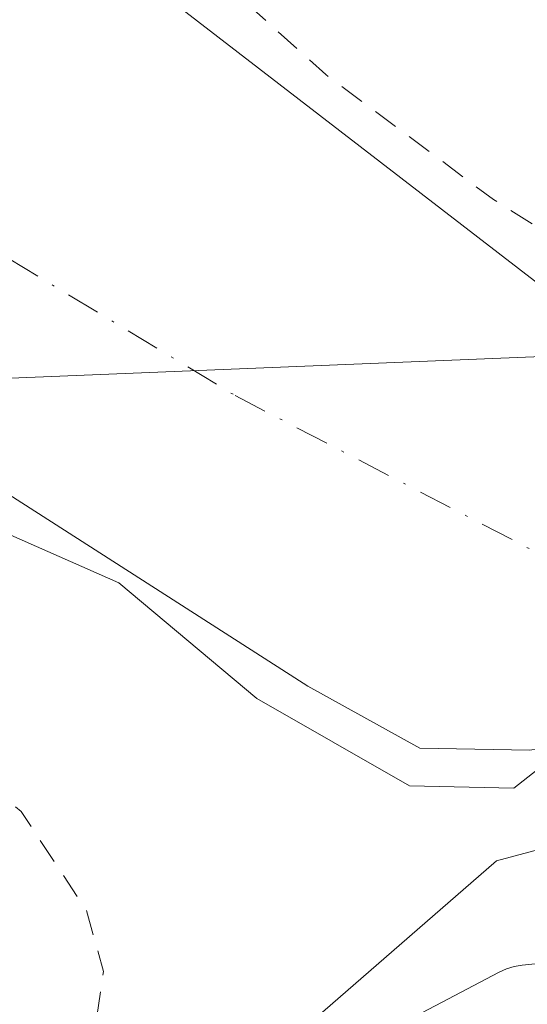
# Model space of a CAD drawing. Units: metres. Extents: x 594023 to 597479, y 4712873 to 4715236.
# Drawn here: x 594878 to 594898, y 4714560 to 4714599 of the extents above; entities that cross this region are included whole.
import ezdxf

# ---------------------------------------------------------------- set-up
doc = ezdxf.new("R2010")
doc.units = ezdxf.units.M
doc.header["$MEASUREMENT"] = 0
doc.linetypes.add('DGN Style 2', pattern=[1.6480167562047852, 0.988810053722871, -0.6592067024819142])
doc.linetypes.add('DGN Style 4', pattern=[2.6384748266838614, 1.318413404963828, -0.6592067024819142, 0.001648016756204785, -0.6592067024819142])
for name, color, linetype, lineweight in [('Corriente artificial eje', 142, 'DGN Style 4', 0), ('Corriente natural Cxs', 4, 'Continuous', 13), ('Cultivos herbáceos CxS', 92, 'Continuous', 0), ('Curva de nivel auxiliar', 30, 'DGN Style 2', 0), ('Curva de nivel normal', 30, 'Continuous', 0), ('Pastizal CxS', 92, 'Continuous', 0), ('Pista no pavimentada Cxs', 111, 'Continuous', 0), ('Presa Cxs', 1, 'Continuous', 13), ('Suelo desnudo CxS', 253, 'Continuous', 0), ('Tendido', 6, 'Continuous', 0)]:
    doc.layers.add(name, color=color, linetype=linetype, lineweight=lineweight)

# ---------------------------------------------------------------- blocks, each defined once
blk = doc.blocks.new('*U16')
at = {"layer": 'Suelo desnudo CxS', "color": 253, "linetype": 'Continuous', "lineweight": 0}
blk.add_polyline3d([(595062.4101999998, 4714675.0701, 314.9856), (595003.7801000001, 4714636.790100001, 315.3598999999958), (594982.5301000001, 4714624.170100001, 315.5405000000028), (594960.9600999998, 4714612.850099999, 315.7452999999951), (594948.7100999998, 4714604.1601, 316.4199999999983), (594945.5100999996, 4714602.590100001, 316.5816999999952), (594940.6700999998, 4714601.220100001, 316.6889999999985), (594931.7100999998, 4714599.860099999, 316.6837999999989), (594922.5100999996, 4714598.840100001, 316.4438999999985), (594917.7801999999, 4714597.3201, 316.4483999999939), (594915.7401000002, 4714596.140100001, 316.5890999999974), (594912.0701000001, 4714592.800100001, 316.7480999999971), (594907.5401, 4714586.670100001, 317.6306999999942), (594907.0800999999, 4714584.710100001, 318.027700000006), (594907.1201, 4714582.950099999, 318.4072000000015), (594898.7200999996, 4714570.0801, 318.8760000000038), (594898.3901000004, 4714570.020099999, 318.8781000000017), (594894.0701000001, 4714570.100099999, 318.8813999999985), (594889.6700999998, 4714572.540100001, 318.7932000000001), (594872.9501999998, 4714583.2501, 319.601999999999), (594867.4200999998, 4714585.9301, 319.0464999999967), (594862.7701000003, 4714587.770099999, 318.5771999999997), (594846.9401000004, 4714593.3201, 318.539300000004), (594834.8602, 4714597.5601, 318.0246999999945)], dxfattribs=at)
blk = doc.blocks.new('*U17')
at = {"layer": 'Corriente natural Cxs', "color": 4, "linetype": 'Continuous', "lineweight": 13}
blk.add_polyline3d([(595062.4101, 4714675.0701, 314.9857000000048), (595003.7801000001, 4714636.790100001, 315.3598999999958), (594982.5301000001, 4714624.170100001, 315.5405000000028), (594960.9600999998, 4714612.850099999, 315.7452999999951), (594948.7100999998, 4714604.1601, 316.4199999999983), (594945.5100999996, 4714602.590100001, 316.5816999999952), (594940.6700999998, 4714601.220100001, 316.6889999999985), (594931.7100999998, 4714599.860099999, 316.6837999999989), (594922.5100999996, 4714598.840100001, 316.4438999999985), (594917.7801000001, 4714597.3201, 316.4483999999939), (594915.7401000002, 4714596.140100001, 316.5890999999974), (594912.0701000001, 4714592.800100001, 316.7480999999971), (594907.5401, 4714586.670100001, 317.6306999999942), (594907.0800999999, 4714584.710100001, 318.027700000006), (594907.1201, 4714582.950099999, 318.4072000000015), (594898.7200999996, 4714570.0801, 318.8760000000038), (594898.3901000004, 4714570.020099999, 318.8781000000017), (594894.0701000001, 4714570.100099999, 318.8813999999985), (594889.6700999998, 4714572.540100001, 318.7932000000001), (594872.9501, 4714583.2501, 319.601999999999), (594867.4200999998, 4714585.9301, 319.0464999999967), (594862.7701000003, 4714587.770099999, 318.5771999999997), (594846.9401000004, 4714593.3201, 318.539300000004), (594834.8601000002, 4714597.5601, 318.0247999999993)], dxfattribs=at)

msp = doc.modelspace()

# ---------------------------------------------------------------- linework, layer by layer
at = {"layer": 'Corriente artificial eje', "color": 142, "linetype": 'DGN Style 4', "lineweight": 0}
msp.add_polyline3d([(594772.5180000003, 4714653.007200001, 317.4121000000014), (594886.8120999997, 4714583.9494, 317.7908000000025), (594902.4611000001, 4714575.811799999, 317.670299999998), (594909.1924000002, 4714576.636399999, 318.8608999999997), (594909.3389999997, 4714576.6865, 318.8282000000036)], dxfattribs=at)
at = {"layer": 'Corriente natural Cxs', "color": 4, "linetype": 'Continuous', "lineweight": 13}
msp.add_polyline3d([(594898.7200999996, 4714570.0801, 318.8760000000038), (594898.3901000004, 4714570.020099999, 318.8781000000017), (594894.0701000001, 4714570.100099999, 318.8813999999985), (594889.6700999998, 4714572.540100001, 318.7932000000001), (594872.9501, 4714583.2501, 319.601999999999), (594867.4200999998, 4714585.9301, 319.0464999999967), (594862.7701000003, 4714587.770099999, 318.5771999999997), (594846.9401000004, 4714593.3201, 318.539300000004), (594834.8601000002, 4714597.5601, 318.0247999999993)], dxfattribs=at)
at = {"layer": 'Cultivos herbáceos CxS', "color": 92, "linetype": 'Continuous', "lineweight": 0, "extrusion": (0.0514104114412872, 0.0912672958874788, 0.9944984918524639), "elevation": 461187.9204266293, "flags": 128}
msp.add_lwpolyline([(1795516.831785042, -4375444.081818937), (1795527.530185885, -4375433.556849055), (1795532.224062488, -4375420.3015922)], dxfattribs=at)
at = {"layer": 'Cultivos herbáceos CxS', "color": 92, "linetype": 'Continuous', "lineweight": 0}
for points in [[(594782.5829999996, 4714615.7971, 318.2934999999998), (594794.9401000004, 4714610.630100001, 318.3141999999934), (594808.3000999996, 4714605.460100001, 319.0868000000046), (594819.4001000002, 4714601.9301, 318.2553999999946), (594834.8602, 4714597.5601, 318.0246999999945), (594846.9401000004, 4714593.3201, 318.539300000004), (594862.7701000003, 4714587.770099999, 318.5771999999997), (594867.4200999998, 4714585.9301, 319.0464999999967), (594872.9501999998, 4714583.2501, 319.601999999999), (594889.6700999998, 4714572.540100001, 318.7932000000001), (594894.0701000001, 4714570.100099999, 318.8813999999985), (594898.3901000004, 4714570.020099999, 318.8781000000017), (594898.7200999996, 4714570.0801, 318.8760000000038)], [(594834.8602, 4714597.5601, 318.0246999999945), (594846.9401000004, 4714593.3201, 318.539300000004), (594862.7701000003, 4714587.770099999, 318.5771999999997), (594867.4200999998, 4714585.9301, 319.0464999999967), (594872.9501999998, 4714583.2501, 319.601999999999), (594889.6700999998, 4714572.540100001, 318.7932000000001), (594894.0701000001, 4714570.100099999, 318.8813999999985), (594898.3901000004, 4714570.020099999, 318.8781000000017), (594898.7200999996, 4714570.0801, 318.8760000000038), (594904.2901, 4714571.0601, 319.1462999999931), (594905.8501000004, 4714571.2501, 319.4817999999942), (594907.1101000002, 4714571.450099999, 319.7568000000028), (594909.1464999998, 4714571.3387, 319.3659000000043), (594911.5062999995, 4714569.6929, 318.9939000000013), (594911.5436000006, 4714569.551700001, 319.0139999999956), (594897.0851999996, 4714565.682600001, 320.1165000000037), (594886.5258, 4714556.500800001, 321.5050000000047)]]:
    msp.add_polyline3d(points, dxfattribs=at)
at = {"layer": 'Curva de nivel auxiliar', "color": 30, "linetype": 'DGN Style 2', "lineweight": 0, "flags": 128}
for points, elevation in [([(594880.1278999997, 4714690.523499999), (594877.9687999999, 4714688.665200001), (594874.7276, 4714686.8793), (594867.1539000003, 4714684.101199999), (594862.3701, 4714681.5602), (594857.3510999996, 4714676.950800001), (594846.0800000001, 4714670.0701), (594843.5999999996, 4714667.3201), (594841.2800000003, 4714663.3201), (594839.0899999999, 4714655.090100001), (594838.9699999997, 4714648.5701), (594839.3700000001, 4714646.030099999), (594840.1699999999, 4714643.640100001), (594843.5099999999, 4714638.4101), (594846.25, 4714635.520099999), (594852.1399999997, 4714630.200099999), (594866.9100000003, 4714618.850099999), (594875.3700000001, 4714610.040100001), (594890.3799999999, 4714596.550100001), (594896.9600000001, 4714591.6501), (594901.4900000002, 4714588.8201), (594908.5661000004, 4714586.566400001)], 317.5), ([(594856.9299999997, 4714578.2401), (594858.7100000001, 4714575.6801), (594861.8799999999, 4714573.380100001), (594866.0800000001, 4714571.7401), (594871.9299999997, 4714571.5001), (594875.9299999997, 4714569.640100001), (594878.4100000003, 4714567.610099999), (594880.9699999997, 4714563.7401), (594881.6399999997, 4714561.340100001), (594881.2000000002, 4714558.270099999), (594878.54, 4714552.4101), (594877.2000000002, 4714547.190099999), (594874.7199999997, 4714541.6801), (594870.0899999999, 4714532.6501), (594858.9100000003, 4714515.590100001), (594858.1900000004, 4714513.5601), (594858.2999999998, 4714512.940099999), (594858.7699999996, 4714512.6801), (594860.1299999999, 4714513.100099999), (594861.7400000002, 4714514.0801), (594866.3899999997, 4714518.460100001), (594875.0899999999, 4714529.040100001), (594884.7999999998, 4714539.1501), (594892.1500000004, 4714547.940099999), (594896.3700000001, 4714550.920100001), (594898.0999999996, 4714551.700099999), (594900.0999999996, 4714552.120100001), (594904.9100000003, 4714552.1501), (594914.0999999996, 4714550.610099999), (594926.9299999997, 4714552.370100001), (594943.8799999999, 4714552.0001), (594951.2100000001, 4714552.280099999), (594959.0599999996, 4714551.440099999), (594974.2199999997, 4714552.590100001), (594985.1500000004, 4714550.6601), (595003.4400000004, 4714548.5701), (595009.3499999996, 4714548.460100001), (595016.6799999997, 4714548.9901), (595028.8200000003, 4714548.370100001), (595052.6900000004, 4714548.790100001), (595079.2699999996, 4714551.1801), (595089.3799999999, 4714552.960100001), (595106.7800000003, 4714553.040100001), (595109.4699999997, 4714552.6501), (595114.1299999999, 4714550.710100001), (595117.9100000003, 4714549.920100001), (595120.2000000002, 4714549.8301), (595125.0499999998, 4714550.3201), (595127.29, 4714549.9001), (595128.6900000004, 4714548.870100001), (595135.1500000004, 4714541.970100001), (595136.4699999997, 4714541.0101), (595137.8200000003, 4714540.630100001), (595139.29, 4714541.0801), (595140.7199999997, 4714542.1601), (595148.9699999997, 4714551.5101), (595151.9800000006, 4714554.110099999), (595153.6500000004, 4714554.8301), (595155.3300000001, 4714554.880100001), (595159.75, 4714553.2601), (595161.6699999999, 4714551.550100001), (595170.8600000005, 4714540.840100001), (595171.4900000002, 4714539.200099999), (595171.3600000005, 4714537.3301), (595170.0599999996, 4714533.5101), (595164.6399999997, 4714524.590100001), (595162.2000000002, 4714518.850099999), (595159.4500000002, 4714513.460100001), (595153.4000000004, 4714504.590100001), (595151.3499999996, 4714499.610099999), (595150.8200000003, 4714496.960100001), (595151.5499999998, 4714496.3301), (595153.3499999996, 4714497.140100001), (595157.5, 4714502.6601), (595159.1399999997, 4714503.5801), (595165.0700000003, 4714504.4101), (595173.3799999999, 4714504.8201), (595175.3600000005, 4714504.100099999), (595176.2199999997, 4714502.780099999), (595177.4900000002, 4714491.530099999), (595177.1799999997, 4714491.270099999), (595174.7199999997, 4714491.470100001), (595173.5899999999, 4714490.600099999), (595172.0300000003, 4714486.440099999), (595170.0499999998, 4714483.460100001), (595169.3399999999, 4714479.440099999), (595168.9299999997, 4714479.020099999), (595167.3700000001, 4714478.520099999), (595167.04, 4714478.100099999), (595167.0800000001, 4714477.530099999), (595169.9600000001, 4714474.0601), (595179.9500000002, 4714463.920100001), (595182.5599999996, 4714461.7501), (595186.2800000003, 4714459.920100001), (595186.8700000001, 4714459.270099999), (595187.2599999999, 4714457.9801), (595186.4000000004, 4714455.120100001), (595184.0300000003, 4714451.040100001), (595177.5599999996, 4714443.670100001), (595176.3799999999, 4714441.7401), (595176.5300000003, 4714440.710100001), (595177.9299999997, 4714440.220100001), (595178.1799999997, 4714439.6801), (595178, 4714433.600099999), (595178.9199999999, 4714432.700099999), (595181.3700000001, 4714432.090100001), (595186.7599999999, 4714429.540100001), (595188.4699999997, 4714426.9801), (595189.5, 4714426.040100001), (595192.6600000003, 4714425.3301), (595191.8200000003, 4714422.550100001), (595192.0099999999, 4714421.290100001), (595192.5499999998, 4714420.6801), (595195.6299999999, 4714419.420100001), (595196.7000000002, 4714418.520099999), (595197.1500000004, 4714417.7601), (595197.8399999999, 4714414.7601), (595199.79, 4714413.550100001), (595202.5300000003, 4714408.3301), (595205.8399999999, 4714405.040100001), (595207.0800000001, 4714402.170100001), (595207.0099999999, 4714398.890100001), (595207.3300000001, 4714398.200099999), (595211.2800000003, 4714396.670100001), (595211.9800000006, 4714396.050100001), (595212.2699999996, 4714395.1501), (595212.0499999998, 4714392.7501), (595210.0999999996, 4714391.860099999), (595203.1799999997, 4714383.440099999), (595200.25, 4714378.790100001), (595201.4199999999, 4714375.710100001), (595203.6299999999, 4714373.3101), (595205.2999999998, 4714370.6501), (595206.8200000003, 4714367.8301), (595208.0899999999, 4714366.890100001), (595209.9199999999, 4714367.1601), (595217.4699999997, 4714373.5801), (595219.2800000003, 4714376.640100001), (595220.2699999996, 4714377.6501), (595223.0800000001, 4714378.120100001), (595225.1799999997, 4714377.9101), (595226.54, 4714377.020099999), (595229.8200000003, 4714373.300100001), (595233.4400000004, 4714370.5001), (595236.29, 4714367.450099999), (595241, 4714363.790100001), (595242.4199999999, 4714361.8301), (595242.8799999999, 4714359.4101), (595240.8399999999, 4714352.050100001), (595243.5899999999, 4714344.350099999), (595244.0599999996, 4714338.0801), (595249.8399999999, 4714329.110099999), (595251.2100000001, 4714327.710100001), (595254.2300000006, 4714325.970100001), (595255.6699999999, 4714324.7301), (595257.7100000001, 4714321.540100001), (595262.2199999997, 4714316.1801), (595263.5, 4714313.9301), (595263.7199999997, 4714312.860099999), (595263.0300000003, 4714312.0001), (595261.7999999998, 4714312.1501), (595258.5099999999, 4714311.620100001), (595256.6799999997, 4714310.790100001), (595255.4900000002, 4714309.600099999), (595253.7300000006, 4714306.9801), (595252.3700000001, 4714306.370100001), (595252.3600000005, 4714307.140100001), (595254.0499999998, 4714311.300100001), (595255.79, 4714314.540100001), (595255.5999999996, 4714317.390100001), (595253.2100000001, 4714320.8201), (595252.3200000003, 4714321.600099999), (595250.9299999997, 4714321.210100001), (595248.6799999997, 4714318.5101), (595247.3099999996, 4714318.4901), (595245.9600000001, 4714319.210100001), (595245.3200000003, 4714320.340100001), (595245.1100000005, 4714321.5801), (595245.5599999996, 4714327.0701), (595245.3399999999, 4714327.720100001), (595244.0300000003, 4714328.2301), (595238.0300000003, 4714329.020099999), (595236.6799999997, 4714328.4901), (595233.9000000004, 4714325.890100001), (595232.75, 4714325.3101), (595232.0700000003, 4714325.4801), (595229.79, 4714327.300100001), (595228.7300000006, 4714327.4901), (595227.7000000002, 4714327.280099999), (595222.0800000001, 4714322.770099999), (595217.79, 4714318.0701), (595215.0800000001, 4714314.470100001), (595210.7000000002, 4714310.2501), (595207.6399999997, 4714306.350099999), (595206.3200000003, 4714305.620100001), (595204.6299999999, 4714305.530099999), (595203.9199999999, 4714304.700099999), (595203.5899999999, 4714302.7301), (595203.8300000001, 4714300.7301), (595204.2199999997, 4714300.100099999), (595206.2599999999, 4714298.590100001), (595207.29, 4714294.3301), (595208.5800000001, 4714292.2301), (595210.7599999999, 4714289.9001), (595210.9600000001, 4714289.2401), (595210.7000000002, 4714288.630100001), (595209.8799999999, 4714288.2601), (595209.1299999999, 4714288.440099999), (595204.1100000005, 4714291.7501), (595200.8600000005, 4714291.8201), (595200.3600000005, 4714292.4101), (595200.2999999998, 4714294.420100001), (595199.6600000003, 4714295.2301), (595198.3700000001, 4714295.2301), (595195.0599999996, 4714294.3201), (595192.5300000003, 4714292.860099999), (595190.1799999997, 4714290.6501), (595180.5599999996, 4714278.5101), (595175.8200000003, 4714275.4801), (595173.1200000001, 4714272.950099999), (595151.2999999998, 4714247.220100001), (595148.6200000001, 4714242.5101), (595148.2599999999, 4714240.890100001), (595148.2199999997, 4714238.030099999), (595147.4900000002, 4714236.340100001), (595145.1100000005, 4714234.700099999), (595139.8600000005, 4714233.0701), (595137.0999999996, 4714230.800100001), (595136.5199999996, 4714229.840100001), (595136.2300000006, 4714228.350099999), (595137.4500000002, 4714225.3101), (595137.3899999997, 4714224.1501), (595136.9500000002, 4714223.4801), (595135.8499999996, 4714222.850099999), (595133.2000000002, 4714222.6501), (595131.5300000003, 4714222.100099999), (595129.6399999997, 4714220.5101), (595127.6900000004, 4714218.0701), (595127.0499999998, 4714216.1601), (595127.7699999996, 4714214.920100001), (595130.1399999997, 4714213.1801), (595133.3899999997, 4714211.710100001), (595133.8499999996, 4714210.970100001), (595133.6100000005, 4714209.610099999), (595131.2999999998, 4714206.1801), (595129.8499999996, 4714202.940099999), (595129.8300000001, 4714201.600099999), (595131.0700000003, 4714200.6501), (595130.4699999997, 4714199.470100001), (595129.5999999996, 4714199.140100001), (595127.6100000005, 4714199.940099999), (595123.1600000003, 4714204.090100001), (595121.5, 4714204.690099999), (595119.2199999997, 4714204.890100001), (595118.0800000001, 4714205.7601), (595115.7699999996, 4714203.9901), (595111.6299999999, 4714199.520099999), (595111.0099999999, 4714198.0601), (595111.3200000003, 4714197.030099999), (595112.8799999999, 4714195.440099999), (595113.9199999999, 4714192.840100001), (595117.7400000002, 4714190.040100001), (595118.2400000002, 4714188.860099999), (595118.2100000001, 4714187.9801), (595117.2000000002, 4714186.5601), (595108.7599999999, 4714181.9901), (595106.75, 4714179.800100001), (595106.4800000006, 4714178.3201), (595108.5099999999, 4714177.550100001), (595109.6500000004, 4714175.9101), (595109.5300000003, 4714174.3101), (595108.5300000003, 4714172.3301), (595107.5599999996, 4714171.640100001), (595106.6699999999, 4714171.670100001), (595105.5099999999, 4714173.4101), (595104.3600000005, 4714173.860099999), (595101.3399999999, 4714172.7601), (595096.8099999996, 4714172.610099999), (595095.2100000001, 4714173.2601), (595091.8300000001, 4714175.9101), (595090.3799999999, 4714176.590100001), (595088.54, 4714176.4301), (595087.1699999999, 4714175.530099999), (595079.2300000006, 4714167.9801), (595068.9000000004, 4714157.0601), (595063.5300000003, 4714150.2601), (595056.4900000002, 4714143.790100001), (595046.6699999999, 4714133.9801), (595044.2000000002, 4714130.860099999), (595043.3099999996, 4714129.110099999), (595042.8499999996, 4714126.9301), (595043.29, 4714124.450099999), (595044.7100000001, 4714123.3101), (595045, 4714122.710100001), (595044.0899999999, 4714118.2601), (595044.75, 4714117.8101), (595046.8600000005, 4714118.9001), (595044.8300000001, 4714115.720100001), (595043.8300000001, 4714112.4901), (595044, 4714110.090100001), (595045.5099999999, 4714105.3101), (595045.3600000005, 4714104.2601), (595044.04, 4714103.890100001), (595042.7400000002, 4714104.5101), (595037.7100000001, 4714108.7301), (595035.2800000003, 4714111.450099999), (595032.1900000004, 4714113.800100001), (595030.0899999999, 4714113.690099999), (595027.3099999996, 4714112.030099999), (595024.1299999999, 4714109.370100001), (595013.7000000002, 4714099.420100001), (594997.79, 4714081.6601), (594993.9299999997, 4714078.130100001), (594990.9500000002, 4714074.5801), (594985.79, 4714069.370100001), (594974.3600000005, 4714055.790100001), (594968.9299999997, 4714050.9101), (594963.7800000003, 4714044.7401), (594961.6500000004, 4714041.2601), (594959.3700000001, 4714036.2601), (594958.8099999996, 4714033.840100001), (594958.7599999999, 4714030.870100001), (594959.9100000003, 4714025.270099999), (594961.5, 4714020.390100001), (594966.6699999999, 4714011.5101), (594970.6600000003, 4714002.9001), (594971.25, 4714000.130100001), (594970.4800000006, 4713999.0701), (594969.8899999997, 4713999.130100001), (594968.8200000003, 4714000.040100001), (594961.9199999999, 4714007.860099999), (594949.7999999998, 4714025.7501), (594942.3399999999, 4714041.340100001), (594934.8799999999, 4714059.630100001), (594929.2100000001, 4714069.960100001), (594926.1600000003, 4714074.0701), (594919.9400000004, 4714080.630100001), (594910.8899999997, 4714088.8101), (594904.7999999998, 4714093.2401), (594899.4900000002, 4714096.460100001), (594889.3499999996, 4714103.4001), (594884.3499999996, 4714107.3301), (594876.9000000004, 4714112.2501), (594870.2400000002, 4714117.520099999), (594860.1699999999, 4714124.190099999), (594852.5999999996, 4714127.610099999), (594848.25, 4714130.0801), (594838.1399999997, 4714135.0001), (594824.7000000002, 4714140.6501), (594819.5800000001, 4714143.460100001), (594810.3899999997, 4714145.670100001), (594802.8499999996, 4714149.460100001), (594794.04, 4714152.5101), (594782.8399999999, 4714157.0701), (594781.2199999997, 4714157.300100001), (594779.1299999999, 4714156.4801), (594778.0599999996, 4714155.0601), (594777.7800000003, 4714153.470100001), (594778.04, 4714151.890100001), (594779.0199999996, 4714150.840100001), (594788.6699999999, 4714149.0601), (594799.9199999999, 4714144.8101), (594803.9600000001, 4714142.920100001), (594806.29, 4714141.1801), (594808.5300000003, 4714138.4001), (594809.5300000003, 4714137.630100001), (594821.2300000006, 4714132.720100001), (594825.1399999997, 4714130.280099999), (594833.2000000002, 4714126.470100001), (594836.9800000006, 4714124.100099999), (594844.7800000003, 4714121.0001), (594847.7100000001, 4714119.2401), (594855.0899999999, 4714113.780099999), (594859.0899999999, 4714111.600099999), (594863.5499999998, 4714108.360099999), (594863.9800000006, 4714107.5801), (594863.9100000003, 4714106.2501), (594863.3899999997, 4714105.4001), (594861.9500000002, 4714104.420100001), (594859.5899999999, 4714103.950099999), (594855.25, 4714104.220100001), (594853.1799999997, 4714103.360099999), (594851.79, 4714101.300100001), (594851.4100000003, 4714098.970100001), (594853.5700000003, 4714094.290100001), (594854.9900000002, 4714093.0601), (594854.7199999997, 4714089.4301), (594856.4900000002, 4714084.290100001), (594857.8499999996, 4714082.770099999), (594861.3099999996, 4714080.450099999), (594862.29, 4714078.5601), (594862.8300000001, 4714076.220100001), (594861.6399999997, 4714073.890100001), (594861.6100000005, 4714071.620100001), (594862.4299999997, 4714070.1601), (594864.6100000005, 4714068.130100001), (594865.5700000003, 4714065.9301), (594866.0599999996, 4714055.390100001), (594869.0599999996, 4714049.2501), (594869.4400000004, 4714046.0001), (594869.0899999999, 4714041.280099999), (594870.4100000003, 4714036.190099999), (594874.9699999997, 4714028.190099999), (594877.1500000004, 4714025.800100001), (594880.1600000003, 4714023.270099999), (594883.4100000003, 4714019.6501), (594885.5700000003, 4714014.190099999), (594888.5899999999, 4714009.620100001), (594889.4199999999, 4714007.850099999), (594890.2199999997, 4714002.100099999), (594893.3200000003, 4713993.270099999), (594896.2599999999, 4713986.040100001), (594898.0099999999, 4713980.5701), (594900.0599999996, 4713966.460100001), (594901.3799999999, 4713961.3101), (594901.3300000001, 4713959.460100001), (594900.4400000004, 4713955.940099999), (594900.4400000004, 4713954.0701), (594903.7300000006, 4713946.030099999), (594904.5199999996, 4713941.5001), (594907.7100000001, 4713933.880100001), (594908.3200000003, 4713930.100099999), (594908.3399999999, 4713925.370100001), (594909.6200000001, 4713918.1801), (594912.7199999997, 4713908.9101), (594916.2999999998, 4713902.9301), (594917.5199999996, 4713897.450099999), (594918.3899999997, 4713895.030099999), (594921.6399999997, 4713889.4101), (594922.7800000003, 4713885.6801), (594924.0099999999, 4713879.200099999), (594926.5, 4713874.690099999), (594928.3899999997, 4713869.6501), (594933.3499999996, 4713859.1501), (594935.3099999996, 4713854.280099999), (594939.8200000003, 4713846.4101), (594940.9100000003, 4713843.3201), (594942.6500000004, 4713836.1501), (594943.9400000004, 4713833.8301), (594945.5700000003, 4713829.4301), (594947.6699999999, 4713826.190099999), (594952.2000000002, 4713821.7501), (594955.6600000003, 4713816.9101), (594957, 4713815.700099999), (594960.1299999999, 4713815.100099999), (594966.7699999996, 4713815.850099999), (594968.3399999999, 4713815.7501), (594968.9199999999, 4713815.4001), (594968.79, 4713814.4901), (594967.9299999997, 4713813.300100001), (594961.9900000002, 4713807.890100001), (594957.7400000002, 4713802.120100001), (594954.8300000001, 4713798.880100001), (594948.6699999999, 4713794.140100001), (594947.3600000005, 4713792.7501), (594946.1404999997, 4713790.569499999)], 322.5)]:
    msp.add_lwpolyline(points, dxfattribs=dict(at, elevation=elevation))
at = {"layer": 'Curva de nivel normal', "color": 30, "linetype": 'Continuous', "lineweight": 0, "elevation": 319.9999999999999, "flags": 128}
msp.add_lwpolyline([(594923.5, 4714566.460100001), (594919.1200000001, 4714567.100099999), (594913.2800000003, 4714567.1801), (594910.9800000006, 4714568.030099999), (594908.9100000003, 4714570.840100001), (594906.7199999997, 4714572.6501), (594904.4400000004, 4714572.770099999), (594900.5800000001, 4714570.7401), (594897.7699999996, 4714568.530099999), (594893.6600000003, 4714568.620100001), (594887.6600000003, 4714572.050100001), (594882.2400000002, 4714576.600099999), (594877.54, 4714578.6601), (594873.0499999998, 4714582.3201), (594868.1399999997, 4714584.450099999), (594857.4299999997, 4714586.770099999), (594850.1100000005, 4714589.4801), (594844.5999999996, 4714591.390100001), (594840.4100000003, 4714593.090100001), (594834.2699999996, 4714594.620100001)], dxfattribs=at)
at = {"layer": 'Pastizal CxS', "color": 92, "linetype": 'Continuous', "lineweight": 0, "extrusion": (0.0514104114412872, 0.0912672958874788, 0.9944984918524639), "elevation": 461187.9204266293, "flags": 128}
msp.add_lwpolyline([(1795516.831785042, -4375444.081818937), (1795527.530185885, -4375433.556849055), (1795532.224062488, -4375420.3015922)], dxfattribs=at)
at = {"layer": 'Pastizal CxS', "color": 92, "linetype": 'Continuous', "lineweight": 0}
msp.add_polyline3d([(594886.5258, 4714556.500800001, 321.5050000000047), (594897.0851999996, 4714565.682600001, 320.1165000000037), (594911.5436000006, 4714569.551700001, 319.0139999999956), (594911.7001, 4714568.960100001, 319.0981999999931), (594922.2401000002, 4714568.200099999, 317.6386000000057), (594931.0900999998, 4714567.870100001, 317.6036000000022), (594947.3161000004, 4714568.164799999, 317.031799999997), (594968.6001000004, 4714580.120100001, 317.8166999999958), (594973.1860999997, 4714582.9636, 319.1310999999987), (594996.4600999998, 4714592.9001, 318.0997999999963), (595003.9200999998, 4714597.2301, 315.0604000000022), (595046.6688999999, 4714621.980699999, 315.4962999999989), (595056.9101, 4714627.9101, 316.1521000000066), (595071.0888, 4714637.1019, 315.6542000000045), (595086.2801999999, 4714646.950099999, 315.1842999999935), (595094.4073999999, 4714651.541099999, 315.2872000000062), (595094.7549999999, 4714651.737500001, 315.3001999999979), (595103.5401, 4714656.700099999, 315.411300000007), (595115.6501000002, 4714662.360099999, 314.7559999999939), (595134.3800999997, 4714669.540100001, 315.3782000000065), (595148.6501000002, 4714674.170100001, 314.9563999999955), (595150.4801000003, 4714674.620100001, 314.9967000000034), (595162.0202000003, 4714677.440099999, 314.8105000000069)], dxfattribs=at)
at = {"layer": 'Pista no pavimentada Cxs', "color": 111, "linetype": 'Continuous', "lineweight": 0}
for points in [[(594892.1567000002, 4714558.6622, 321.248900000006), (594897.1837999999, 4714561.3081, 321.1925000000047), (594897.4748000001, 4714561.438300001, 321.1852000000072), (594897.7800000003, 4714561.530400001, 321.1791999999987), (594898.0943999998, 4714561.582900001, 321.1763999999966), (594904.5767000001, 4714562.2443, 321.1431000000011), (594904.7756000003, 4714562.2566, 321.1444000000047), (594916.8141999999, 4714562.521199999, 321.648000000001), (594916.8690999999, 4714562.5218, 321.6456000000035), (594917.0460999999, 4714562.515500001, 321.6382000000012), (594937.4683999997, 4714561.066199999, 324.4529000000039), (594966.1823000005, 4714560.9397, 321.3806000000041), (594967.4156, 4714560.9343, 321.4851000000053), (594967.5332000004, 4714560.931, 321.489499999996), (594976.5625, 4714560.4663, 321.1294000000053), (594984.2836999996, 4714560.0689, 323.6248999999953), (594985.5247999998, 4714560.005000001, 324.6863000000012)], [(594892.1567000002, 4714558.6622, 321.248900000006), (594897.1837999999, 4714561.3081, 321.1925000000047), (594897.4747000001, 4714561.438300001, 321.1852000000072), (594897.7799000005, 4714561.530400001, 321.1791999999987), (594898.0943999998, 4714561.582900001, 321.1763999999966), (594904.5767000001, 4714562.2443, 321.1431000000011), (594904.7756000003, 4714562.2566, 321.1444000000047), (594916.8141999999, 4714562.521199999, 321.648000000001), (594916.8690999999, 4714562.5218, 321.6456000000035), (594917.0460999999, 4714562.515500001, 321.6382000000012), (594937.4683999997, 4714561.066199999, 324.4529000000039), (594966.1823000005, 4714560.9397, 321.3806000000041)]]:
    msp.add_polyline3d(points, dxfattribs=at)
at = {"layer": 'Presa Cxs', "color": 1, "linetype": 'Continuous', "lineweight": 13}
msp.add_polyline3d([(594909.6001000004, 4714583.940099999, 319.9398999999976), (594905.7701000003, 4714584.100099999, 319.2593000000052), (594901.9401000004, 4714585.860099999, 317.851999999999), (594878.3201000001, 4714604.0701, 317.8078999999998), (594843.8400999998, 4714635.220100001, 317.6128000000026), (594837.9401000004, 4714643.690099999, 317.7271999999939), (594837.4700999996, 4714652.630100001, 317.6731), (594839.2301000003, 4714662.6801, 317.6114999999991), (594844.6601, 4714670.6601, 317.6402999999991), (594853.2801000001, 4714677.050100001, 317.8012000000017), (594862.3701, 4714681.5601, 325.343200000003), (594865.2500999998, 4714670.6601, 319.9253999999929), (594855.9901000002, 4714664.110099999, 315.6071999999986), (594853.1101000002, 4714657.7301, 315.4314000000013), (594852.4700999996, 4714654.220100001, 315.4703000000009), (594853.1101000002, 4714652.780099999, 315.4021000000066), (594855.5000999998, 4714645.9101, 315.4888999999966), (594858.2200999996, 4714641.920100001, 315.6214000000036), (594868.4301000005, 4714631.0601, 315.8751000000047), (594876.2500999998, 4714624.190099999, 317.4141999999993), (594881.0401, 4714618.280099999, 316.7948999999935), (594905.6101000002, 4714598.790100001, 318.3320999999996), (594907.0500999996, 4714592.7301, 322.5231000000058), (594907.8400999998, 4714588.4101, 321.4291999999987)], close=True, dxfattribs=at)
msp.add_polyline3d([(594909.6001000004, 4714583.940099999, 319.9398999999976), (594905.7701000003, 4714584.100099999, 319.2593000000052), (594901.9401000004, 4714585.860099999, 317.851999999999), (594878.3201000001, 4714604.0701, 317.8078999999998), (594843.8400999998, 4714635.220100001, 317.6128000000026), (594837.9401000004, 4714643.690099999, 317.7271999999939), (594837.4700999996, 4714652.630100001, 317.6731), (594839.2301000003, 4714662.6801, 317.6114999999991), (594844.6601, 4714670.6601, 317.6402999999991), (594853.2801000001, 4714677.050100001, 317.8012000000017), (594862.3701, 4714681.5601, 325.343200000003)], dxfattribs=at)
at = {"layer": 'Suelo desnudo CxS', "color": 253, "linetype": 'Continuous', "lineweight": 0}
msp.add_polyline3d([(594782.5829999996, 4714615.7971, 318.2934999999998), (594794.9401000004, 4714610.630100001, 318.3141999999934), (594808.3000999996, 4714605.460100001, 319.0868000000046), (594819.4001000002, 4714601.9301, 318.2553999999946), (594834.8602, 4714597.5601, 318.0246999999945), (594846.9401000004, 4714593.3201, 318.539300000004), (594862.7701000003, 4714587.770099999, 318.5771999999997), (594867.4200999998, 4714585.9301, 319.0464999999967), (594872.9501999998, 4714583.2501, 319.601999999999), (594889.6700999998, 4714572.540100001, 318.7932000000001), (594894.0701000001, 4714570.100099999, 318.8813999999985), (594898.3901000004, 4714570.020099999, 318.8781000000017), (594898.7200999996, 4714570.0801, 318.8760000000038)], dxfattribs=at)
at = {"layer": 'Tendido', "color": 6, "linetype": 'Continuous', "lineweight": 0}
msp.add_polyline3d([(594676.5499999998, 4714590.07, 324.297900000005), (594721.7446999997, 4714596.812000001, 324.3977000000014), (594841.0506999996, 4714583.127400001, 324.0105999999942), (594974.0040999996, 4714588.5514, 323.3598000000056)], dxfattribs=at)

# ---------------------------------------------------------------- block references
at = {"layer": 'Corriente natural Cxs', "color": 4, "linetype": 'Continuous', "lineweight": 13}
msp.add_blockref('*U17', (0, 0), dxfattribs=at)
at = {"layer": 'Suelo desnudo CxS', "color": 253, "linetype": 'Continuous', "lineweight": 0}
msp.add_blockref('*U16', (0, 0), dxfattribs=at)

doc.saveas('drawing.dxf')
